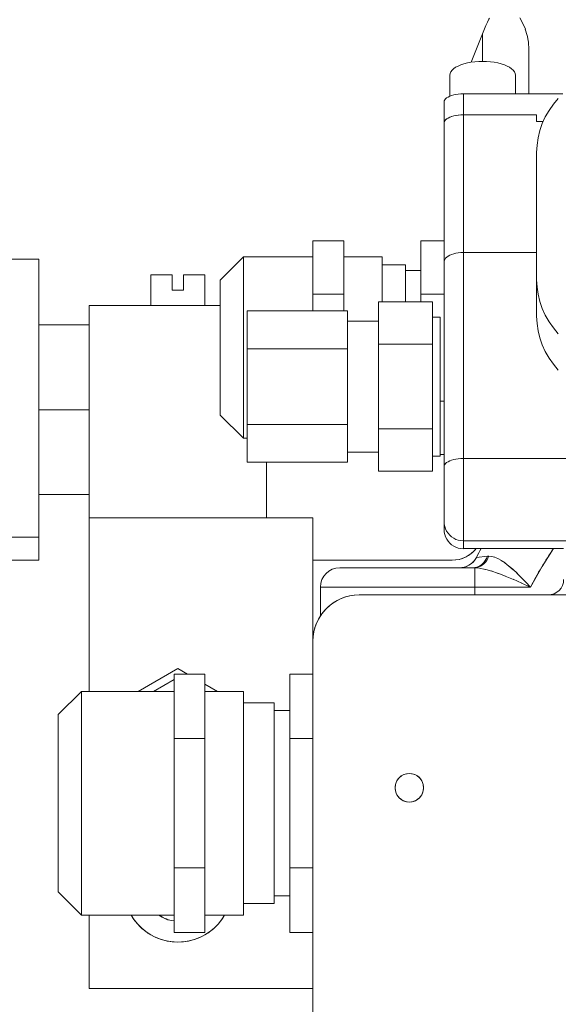
# Model space of a CAD drawing. Extents: x -23615 to 10095, y 8736 to 34708.
# Drawn here: x 3113 to 3183, y 16996 to 17124 of the extents above; entities that cross this region are included whole.
import ezdxf

# ---------------------------------------------------------------- set-up
doc = ezdxf.new("R2010")
doc.units = 0
doc.header["$LTSCALE"] = 5
doc.layers.get('0').update_dxf_attribs({"color": 255, "linetype": 'CONTINUOUS'})
doc.layers.get('Defpoints').update_dxf_attribs({"color": 251, "linetype": 'CONTINUOUS'})
doc.layers.add('DIM001', color=255, linetype='CONTINUOUS', lineweight=18)
doc.layers.add('LINE001', color=2, linetype='CONTINUOUS', lineweight=18)
doc.layers.add('VIEW001', color=252, linetype='CONTINUOUS', plot=False)
doc.styles.add('Dim_std', font='simplex.shx', dxfattribs={"width": 0.8, "bigfont": 'extfont.shx'})
doc.dimstyles.new('S1-50', dxfattribs={"dimscale": 50, "dimtxt": 3, "dimasz": 3, "dimexe": 1, "dimexo": 0.6, "dimgap": 1, "dimtad": 3, "dimzin": 9, "dimdsep": 46, "dimtxsty": 'Dim_std', "dimblk1": 'OPEN', "dimblk2": 'OPEN', "dimsah": 1, "dimcen": 0, "dimazin": 2, "dimtfac": 1, "dimtmove": 0, "dimatfit": 0, "dimldrblk": 'OPEN', "dimfxl": 1, "dimtfill": 1, "dimtolj": 1, "dimtzin": 0, "dimarcsym": 0})

# ---------------------------------------------------------------- blocks, each defined once
blk = doc.blocks.new('_OPEN')
at = {"color": 0, "linetype": 'ByBlock'}
for p, q in [((-1, 0.16667), (0, 0)), ((0, 0), (-1, -0.16667)), ((0, 0), (-1, 0))]:
    blk.add_line(p, q, dxfattribs=at)
blk = doc.blocks.new('*D15')
at = {"layer": 'Defpoints', "color": 0, "ltscale": 0.5, "transparency": 16777216}
for p in [(2989.63, 21630.99), (7176, 21630.99), (4509.52, 13487.98)]:
    blk.add_point(p, dxfattribs=at)
at = {"layer": 'DIM001', "color": 0, "lineweight": -2, "ltscale": 0.5, "transparency": 16777216}
for p, q in [((3019.63, 21630.99), (7226, 21630.99)), ((7176, 13637.98), (7176, 21480.99)), ((4539.52, 13487.98), (7226, 13487.98))]:
    blk.add_line(p, q, dxfattribs=at)
at = {"layer": 'DIM001', "color": 0, "lineweight": -2, "ltscale": 0.5, "transparency": 16777216, "xscale": 150, "yscale": 150, "zscale": 150}
for p, rotation in [((7176, 21630.99), 90), ((7176, 13487.98), 270)]:
    blk.add_blockref('_OPEN', p, dxfattribs=dict(at, rotation=rotation))
at = {"layer": 'DIM001', "color": 0, "ltscale": 0.5, "transparency": 16777216, "insert": (7051, 17559.49), "char_height": 150, "attachment_point": 5, "rotation": 90, "style": 'Dim_std', "bg_fill": 3, "box_fill_scale": 1.1, "bg_fill_color": 9, "bg_fill_true_color": 13158600, "bg_fill_transparency": 0}
blk.add_mtext('\\A1;8143', dxfattribs=at)
blk = doc.blocks.new('*D16')
at = {"layer": 'Defpoints', "color": 0, "ltscale": 0.5, "transparency": 16777216}
for p in [(2873.38, 23537.98), (4509.52, 13487.98), (8214.34, 13487.98)]:
    blk.add_point(p, dxfattribs=at)
at = {"layer": 'DIM001', "color": 0, "lineweight": -2, "ltscale": 0.5, "transparency": 16777216}
for p, q in [((2903.38, 23537.98), (8264.34, 23537.98)), ((8214.34, 23387.98), (8214.34, 13637.98)), ((4539.52, 13487.98), (8264.34, 13487.98))]:
    blk.add_line(p, q, dxfattribs=at)
at = {"layer": 'DIM001', "color": 0, "lineweight": -2, "ltscale": 0.5, "transparency": 16777216, "xscale": 150, "yscale": 150, "zscale": 150}
for p, rotation in [((8214.34, 23537.98), 90), ((8214.34, 13487.98), 270)]:
    blk.add_blockref('_OPEN', p, dxfattribs=dict(at, rotation=rotation))
at = {"layer": 'DIM001', "color": 0, "ltscale": 0.5, "transparency": 16777216, "insert": (8064.34, 17942.01), "char_height": 150, "attachment_point": 5, "rotation": 90, "style": 'Dim_std', "bg_fill": 3, "box_fill_scale": 1.1, "bg_fill_color": 9, "bg_fill_true_color": 13158600, "bg_fill_transparency": 0}
blk.add_mtext('\\A1;Overhauling height\u300010050', dxfattribs=at)
blk = doc.blocks.new('A$C157D3A1F')
at = {"layer": 'LINE001'}
for p, q in [((901.8, 885.8), (902.22, 885.06)), ((897.42, 884.78), (895.51, 880.04)), ((897.61, 885.23), (897.42, 884.78)), ((902.21, 885.08), (902.54, 884.32)), ((897, 883.74), (897, 880.15)), ((902.53, 884.33), (902.78, 883.52)), ((902.78, 883.53), (902.94, 882.63)), ((903, 881.67), (902.94, 882.64)), ((903, 881.67), (903, 875.94)), ((897, 880.15), (896.49, 880.14)), ((897.51, 880.14), (897, 880.15)), ((897.51, 880.14), (898.02, 880.1)), ((898.51, 880.04), (898.02, 880.1)), ((900.18, 879.55), (899.82, 879.7)), ((892.75, 875.64), (892.75, 878.36)), ((892.75, 878.36), (892.77, 878.25)), ((893.24, 879.19), (893.03, 878.99)), ((901.25, 875.94), (901.25, 878.36)), ((893.25, 875.8), (892.98, 875.72)), ((894.5, 875.94), (894.17, 875.93)), ((894.5, 816.98), (894.5, 875.94)), ((907.4, 875.94), (894.5, 875.94)), ((892.02, 875.02), (892, 874.88)), ((892, 819.48), (892, 874.88)), ((892.74, 872.91), (892.52, 872.81)), ((892.99, 873), (892.73, 872.91)), ((893.26, 873.08), (892.98, 873)), ((893.55, 873.14), (893.25, 873.08)), ((893.85, 873.18), (894.17, 873.21)), ((894.5, 873.22), (894.18, 873.21)), ((904, 873.22), (894.5, 873.22)), ((904, 872.37), (904, 873.22)), ((905.12, 872.96), (904.72, 872.08)), ((905.12, 872.96), (905.61, 873.8)), ((892, 872.16), (892, 872.15)), ((904.86, 872.37), (904, 872.37)), ((904.05, 869.31), (904, 868.36)), ((904, 847.13), (904, 868.36)), ((875, 847.81), (875, 856.91)), ((879, 856.91), (875, 856.91)), ((879, 847.81), (879, 856.91)), ((889, 848.97), (889, 856.91)), ((892, 856.91), (889, 856.91)), ((894.5, 855.39), (894.17, 855.38)), ((904, 855.39), (894.5, 855.39)), ((839.5, 854.5), (801.5, 854.5)), ((839.5, 854.5), (839.5, 815.5)), ((863, 851.8), (866, 854.8)), ((866, 854.8), (866, 831.3)), ((866, 854.8), (875, 854.8)), ((879, 854.8), (884, 854.8)), ((884, 848.97), (884, 854.8)), ((884, 853.8), (887, 853.8)), ((887, 848.97), (887, 853.8)), ((892.02, 854.34), (892, 854.18)), ((892.73, 855.03), (892.52, 854.91)), ((854, 852.5), (854, 848.5)), ((854, 852.5), (856.75, 852.5)), ((856.75, 852.5), (856.75, 850.5)), ((858.25, 852.5), (858.25, 850.5)), ((861, 852.5), (858.25, 852.5)), ((861, 852.5), (861, 848.5)), ((889, 853.05), (887, 853.05)), ((863, 851.8), (863, 834.3)), ((904, 851.84), (904.05, 850.9)), ((858.25, 850.5), (856.75, 850.5)), ((879, 849.98), (875, 849.98)), ((892, 849.98), (889, 849.98)), ((883.5, 827.03), (883.5, 848.97)), ((890.5, 848.97), (883.5, 848.97)), ((890.5, 827.03), (890.5, 848.97)), ((904.72, 848.12), (904.41, 849.03)), ((846, 848.5), (846, 798.5)), ((863, 848.5), (846, 848.5)), ((866.5, 828.19), (866.5, 847.81)), ((879.5, 847.81), (866.5, 847.81)), ((879.5, 828.19), (879.5, 847.81)), ((879.5, 846.5), (883.5, 846.5)), ((891.5, 847), (890.5, 847)), ((891.5, 829), (891.5, 847)), ((904, 847.13), (904.05, 846.18)), ((846, 846), (839.5, 846)), ((879.5, 842.91), (866.5, 842.91)), ((890.5, 843.48), (883.5, 843.48)), ((892, 836.12), (891.5, 836.12)), ((846, 835), (839.5, 835)), ((863, 834.3), (866, 831.3)), ((879.5, 833.09), (866.5, 833.09)), ((890.5, 832.52), (883.5, 832.52)), ((866, 831.3), (866.5, 831.3)), ((879.5, 829.5), (883.5, 829.5)), ((891.5, 829), (890.5, 829)), ((892, 829.2), (891.5, 829.2)), ((973, 828.67), (894.5, 828.67)), ((879.5, 828.19), (866.5, 828.19)), ((869, 828.19), (869, 821)), ((890.5, 827.03), (883.5, 827.03)), ((846, 824), (839.5, 824)), ((875, 821), (846, 821)), ((875, 821), (875, 637)), ((839.5, 818.5), (801.5, 818.5)), ((894.5, 818.01), (978, 818.01)), ((907.5, 817), (894.5, 817)), ((839.5, 815.5), (804.5, 815.5)), ((893.05, 815.5), (875, 815.5)), ((893.52, 815.53), (893.05, 815.5)), ((895.8, 815.3), (896.02, 815.57)), ((896.02, 815.57), (896.2, 815.87)), ((896.2, 815.86), (896.11, 815.71)), ((896.2, 815.86), (897.61, 816.01)), ((896.2, 815.86), (896.23, 815.87)), ((895.74, 814.52), (878.48, 814.52)), ((893.98, 814.52), (894.32, 814.54)), ((894.31, 814.54), (894.65, 814.61)), ((894.65, 814.61), (894.98, 814.72)), ((894.97, 814.72), (895.28, 814.88)), ((895.27, 814.88), (895.55, 815.08)), ((895.55, 815.07), (895.81, 815.31)), ((895.74, 814.52), (896, 814.54)), ((895.98, 811), (895.98, 814.51)), ((896.61, 814.45), (895.98, 814.51)), ((897.34, 814.31), (896.59, 814.45)), ((898.14, 814.08), (897.3, 814.32)), ((899.9, 815.14), (899.41, 815.47)), ((900.37, 814.77), (900.9, 814.32)), ((901.5, 813.76), (900.9, 814.32)), ((899.03, 813.79), (898.09, 814.1)), ((899.98, 813.42), (898.97, 813.81)), ((901, 812.99), (899.93, 813.44)), ((902.07, 812.53), (900.96, 813.02)), ((902.04, 813.22), (901.44, 813.81)), ((902.61, 812.64), (902.01, 813.25)), ((875.98, 812.02), (875.98, 808.28)), ((903.21, 812.02), (875.98, 812.02)), ((903.21, 812.02), (902.05, 812.54)), ((902.6, 812.65), (903.21, 812.02)), ((881, 811), (880.37, 810.97)), ((984, 811), (881, 811)), ((875.03, 805.63), (875, 805)), ((857.5, 801.47), (852.36, 798.5)), ((858.76, 800.74), (857.5, 801.47)), ((857, 767.26), (857, 800.74)), ((861, 800.74), (857, 800.74)), ((861, 767.26), (861, 800.74)), ((872, 767.26), (872, 800.74)), ((875, 800.74), (872, 800.74)), ((857, 800.03), (854.36, 798.5)), ((862.64, 798.5), (861, 799.45)), ((842, 795.5), (845, 798.5)), ((845, 798.5), (845, 769.5)), ((845, 798.5), (857, 798.5)), ((861, 798.5), (866, 798.5)), ((866, 769.5), (866, 798.5)), ((866, 797), (870, 797)), ((870, 771), (870, 797)), ((842, 795.5), (842, 772.5)), ((872, 796), (870, 796)), ((861, 792.37), (857, 792.37)), ((875, 792.37), (872, 792.37)), ((887.22, 787.83), (887.5, 787.85)), ((887.5, 787.85), (887.78, 787.83)), ((887.5, 784.15), (887.22, 784.17)), ((887.78, 784.17), (887.5, 784.15)), ((861, 775.63), (857, 775.63)), ((875, 775.63), (872, 775.63)), ((842, 772.5), (845, 769.5)), ((866, 771), (870, 771)), ((872, 772), (870, 772)), ((845, 769.5), (857, 769.5)), ((846, 769.5), (846, 760)), ((856.98, 768.75), (857, 768.75)), ((861, 769.5), (866, 769.5)), ((861, 767.26), (857, 767.26)), ((872, 767.26), (875, 767.26)), ((857.5, 766), (856.77, 766.04)), ((858.23, 766.04), (857.5, 766)), ((875, 760), (846, 760))]:
    blk.add_line(p, q, dxfattribs=at)
for points in [[(897.61, 885.23), (897.8, 885.63), (897.87, 885.74)], [(892.87, 878.79), (893.03, 878.99), (893.24, 879.19), (893.5, 879.38), (893.82, 879.55), (894.18, 879.7), (894.58, 879.83), (895.02, 879.95), (895.49, 880.04), (895.98, 880.1), (896.49, 880.14)], [(898.51, 880.04), (898.97, 879.95), (899.41, 879.83), (899.82, 879.7)], [(900.18, 879.55), (900.5, 879.38), (900.76, 879.19), (900.97, 878.99)], [(892.87, 878.79), (892.78, 878.57), (892.75, 878.36)], [(901.25, 878.36), (901.22, 878.57), (901.13, 878.79), (900.97, 878.99)], [(892.52, 875.52), (892.33, 875.41), (892.19, 875.29), (892.09, 875.15), (892.02, 875.02)], [(892.52, 875.52), (892.73, 875.63), (892.98, 875.72), (893.25, 875.8), (893.54, 875.86), (893.85, 875.9), (894.17, 875.93)], [(906.81, 875.35), (906.17, 874.6), (905.61, 873.8)], [(894.18, 873.21), (893.86, 873.18), (893.54, 873.14)], [(892.53, 872.81), (892.34, 872.69), (892.2, 872.57), (892.09, 872.44), (892.02, 872.3), (892, 872.16)], [(892, 872.16), (892.02, 872.3), (892.09, 872.44), (892.19, 872.57), (892.33, 872.69), (892.52, 872.81)], [(904.05, 869.31), (904.18, 870.25), (904.41, 871.18), (904.72, 872.08)], [(904.41, 871.18), (904.18, 870.25), (904.05, 869.31)], [(892.73, 855.03), (892.98, 855.14), (893.25, 855.22)], [(894.17, 855.38), (893.85, 855.35), (893.54, 855.29), (893.25, 855.22)], [(892.02, 854.34), (892.09, 854.49), (892.19, 854.64), (892.34, 854.78), (892.52, 854.91)], [(904.05, 850.9), (904.18, 849.96), (904.41, 849.03)], [(904.72, 848.12), (905.12, 847.25), (905.61, 846.41), (906.17, 845.61), (906.81, 844.85)], [(904.41, 844.31), (904.18, 845.24), (904.05, 846.18)], [(904.41, 844.31), (904.72, 843.41), (905.12, 842.53)], [(906.81, 840.14), (906.17, 840.89), (905.61, 841.69), (905.12, 842.53)], [(894.5, 828.67), (894.17, 828.66), (893.85, 828.63), (893.54, 828.59), (893.25, 828.53), (892.98, 828.45), (892.73, 828.36), (892.52, 828.26), (892.33, 828.14), (892.19, 828.02), (892.09, 827.89), (892.02, 827.75), (892, 827.61)], [(892, 820.51), (892.02, 820.18), (892.09, 819.86), (892.19, 819.55)], [(892, 819.48), (892.02, 819.15), (892.09, 818.83), (892.19, 818.52), (892.34, 818.23), (892.52, 817.96), (892.73, 817.71), (892.98, 817.49), (893.25, 817.31), (893.54, 817.17), (893.85, 817.06), (894.17, 817), (894.5, 816.98)], [(892.19, 819.55), (892.33, 819.26), (892.52, 818.99), (892.73, 818.74), (892.98, 818.52), (893.25, 818.34), (893.54, 818.2), (893.85, 818.09), (894.17, 818.03), (894.5, 818.01)], [(896.16, 817), (895.99, 816.79), (895.65, 816.46), (895.27, 816.18), (894.86, 815.94), (894.43, 815.75), (893.98, 815.61), (893.52, 815.53)], [(906.19, 817), (904.7, 814.69), (903.21, 812.02)], [(896.11, 815.71), (895.93, 815.45), (895.72, 815.22), (895.47, 815.01), (895.2, 814.84), (894.91, 814.7), (894.61, 814.6)], [(897.81, 816.02), (897.69, 815.74), (897.54, 815.48), (897.37, 815.25), (897.18, 815.05), (896.96, 814.87), (896.73, 814.73), (896.49, 814.62), (896.24, 814.54), (895.98, 814.51)], [(896, 814.54), (896.26, 814.6), (896.5, 814.7), (896.74, 814.83), (896.95, 815), (897.16, 815.21), (897.34, 815.45), (897.49, 815.72), (897.61, 816.01)], [(897.61, 816.01), (897.68, 816.01), (897.74, 816.02), (897.81, 816.02)], [(897.81, 816.02), (898.17, 815.98), (898.56, 815.88)], [(898.53, 815.89), (898.15, 815.99), (897.81, 816.02)], [(899.43, 815.45), (898.97, 815.71), (898.53, 815.89)], [(894.61, 814.6), (894.3, 814.54), (893.98, 814.52)], [(895.98, 814.51), (895.9, 814.51), (895.82, 814.52), (895.74, 814.52)], [(900.97, 814.25), (900.41, 814.73), (899.87, 815.15)], [(880.37, 810.97), (879.75, 810.87), (879.15, 810.71), (878.56, 810.48), (878, 810.2), (877.47, 809.85), (876.98, 809.46), (876.54, 809.01), (876.14, 808.53), (875.8, 808), (875.52, 807.44), (875.29, 806.85), (875.13, 806.25), (875.03, 805.63)], [(887.22, 784.17), (886.95, 784.23), (886.7, 784.33), (886.46, 784.47), (886.24, 784.64), (886.05, 784.85), (885.9, 785.08), (885.78, 785.32), (885.7, 785.59), (885.66, 785.86), (885.66, 786.14), (885.7, 786.41), (885.78, 786.67), (885.9, 786.92), (886.05, 787.15), (886.24, 787.35), (886.46, 787.53), (886.69, 787.67), (886.95, 787.77), (887.22, 787.83)], [(887.78, 787.83), (888.05, 787.77), (888.3, 787.67), (888.54, 787.53), (888.76, 787.36), (888.95, 787.15), (889.1, 786.92), (889.22, 786.68), (889.3, 786.41), (889.34, 786.14), (889.34, 785.86), (889.3, 785.59), (889.22, 785.33), (889.1, 785.08), (888.95, 784.85), (888.76, 784.65), (888.54, 784.47), (888.31, 784.33), (888.05, 784.23), (887.78, 784.17)], [(856.77, 766.04), (856.04, 766.15), (855.34, 766.34), (854.65, 766.61), (854, 766.94), (853.38, 767.34), (852.81, 767.8), (852.3, 768.32), (851.84, 768.89), (851.44, 769.5)], [(855.03, 769.5), (855.06, 769.47), (855.51, 769.21), (855.98, 768.99), (856.47, 768.84), (856.98, 768.75)], [(863.56, 769.5), (863.17, 768.89), (862.71, 768.32), (862.19, 767.8), (861.62, 767.34), (861, 766.94), (860.35, 766.61), (859.67, 766.34), (858.96, 766.15), (858.23, 766.04)]]:
    blk.add_lwpolyline(points, dxfattribs=at)
blk.add_circle((887.5, 786), 1.85, dxfattribs=at)
for centre, radius, start, end in [((893.05, 819.5), 4, 270, 321.2393), ((945, 790.5), 55, 151.1809, 152.5381), ((945, 790.5), 47, 145.6718, 152.7548), ((893.98, 817.02), 2.5, 270, 332.5381), ((878.48, 812.02), 2.5, 90, 180), ((905.5, 813), 2, 270, 0), ((881, 805), 6, 90, 180), ((857.5, 773), 7, 210, 330), ((857.5, 773), 4.29, 234.81, 263.2981)]:
    blk.add_arc(centre, radius, start, end, dxfattribs=at)
blk = doc.blocks.new('*D108')
at = {"layer": 'Defpoints', "color": 0, "ltscale": 0.5, "transparency": 16777216}
for p in [(1289.38, 21818.13), (4509.38, 13487.98), (7735.06, 13487.98)]:
    blk.add_point(p, dxfattribs=at)
at = {"layer": 'DIM001', "color": 0, "linetype": 'ByBlock', "lineweight": -2, "ltscale": 0.5, "transparency": 16777216}
for p, q in [((1319.38, 21818.13), (7785.06, 21818.13)), ((7735.06, 21668.13), (7735.06, 13637.98)), ((4539.38, 13487.98), (7785.06, 13487.98))]:
    blk.add_line(p, q, dxfattribs=at)
at = {"layer": 'DIM001', "color": 0, "lineweight": -2, "ltscale": 0.5, "transparency": 16777216, "xscale": 150, "yscale": 150, "zscale": 150}
for p, rotation in [((7735.06, 21818.13), 90), ((7735.06, 13487.98), 270)]:
    blk.add_blockref('_OPEN', p, dxfattribs=dict(at, rotation=rotation))
at = {"layer": 'DIM001', "color": 0, "ltscale": 0.5, "transparency": 16777216, "insert": (7610.06, 17653.06), "char_height": 150, "attachment_point": 5, "rotation": 90, "style": 'Dim_std', "bg_fill": 3, "box_fill_scale": 1.1, "bg_fill_color": 9, "bg_fill_true_color": 13158600, "bg_fill_transparency": 0}
blk.add_mtext('\\A1;（8448）', dxfattribs=at)

msp = doc.modelspace()

# ---------------------------------------------------------------- dimensions: what is measured, and where the dimension line sits
at = {"layer": 'DIM001', "ltscale": 0.5}
dim = msp.add_linear_dim(base=(7176.0035, 21630.9855), p1=(4509.5212, 13487.985), p2=(2989.6264, 21630.9855), angle=90, dimstyle='S1-50', override={"dimtxsty": 'Dim_std'}, dxfattribs=at)
dim.commit()
dim.dimension.update_dxf_attribs({"geometry": '*D15', "text_midpoint": (7051.0035, 17559.4852)})

# ---------------------------------------------------------------- next in the draw order: dimensions: what is measured, and where the dimension line sits
dim = msp.add_linear_dim(base=(8214.3423, 13487.985), p1=(2873.3764, 23537.985), p2=(4509.5212, 13487.985), angle=90, text='Overhauling height\u3000<>', dimstyle='S1-50', override={"dimtxsty": 'Dim_std'}, dxfattribs=at)
dim.commit()
dim.dimension.update_dxf_attribs({"geometry": '*D16', "text_midpoint": (8214.3423, 17942.0104), "dimtype": 160})

# ---------------------------------------------------------------- next in the draw order: block references
at = {"layer": 'VIEW001', "ltscale": 0.5}
msp.add_blockref('A$C157D3A1F', (2276.3764, 16237.985), dxfattribs=at)

# ---------------------------------------------------------------- next in the draw order: dimensions: what is measured, and where the dimension line sits
at = {"layer": 'DIM001', "ltscale": 0.5}
dim = msp.add_linear_dim(base=(7735.0561, 13487.985), p1=(1289.3764, 21818.131), p2=(4509.3764, 13487.985), angle=90, text='（8448）', dimstyle='S1-50', override={"dimarcsym": 1}, dxfattribs=at)
dim.commit()
dim.dimension.update_dxf_attribs({"geometry": '*D108', "text_midpoint": (7735.0561, 17653.058), "dimtype": 160})

doc.saveas('drawing.dxf')
